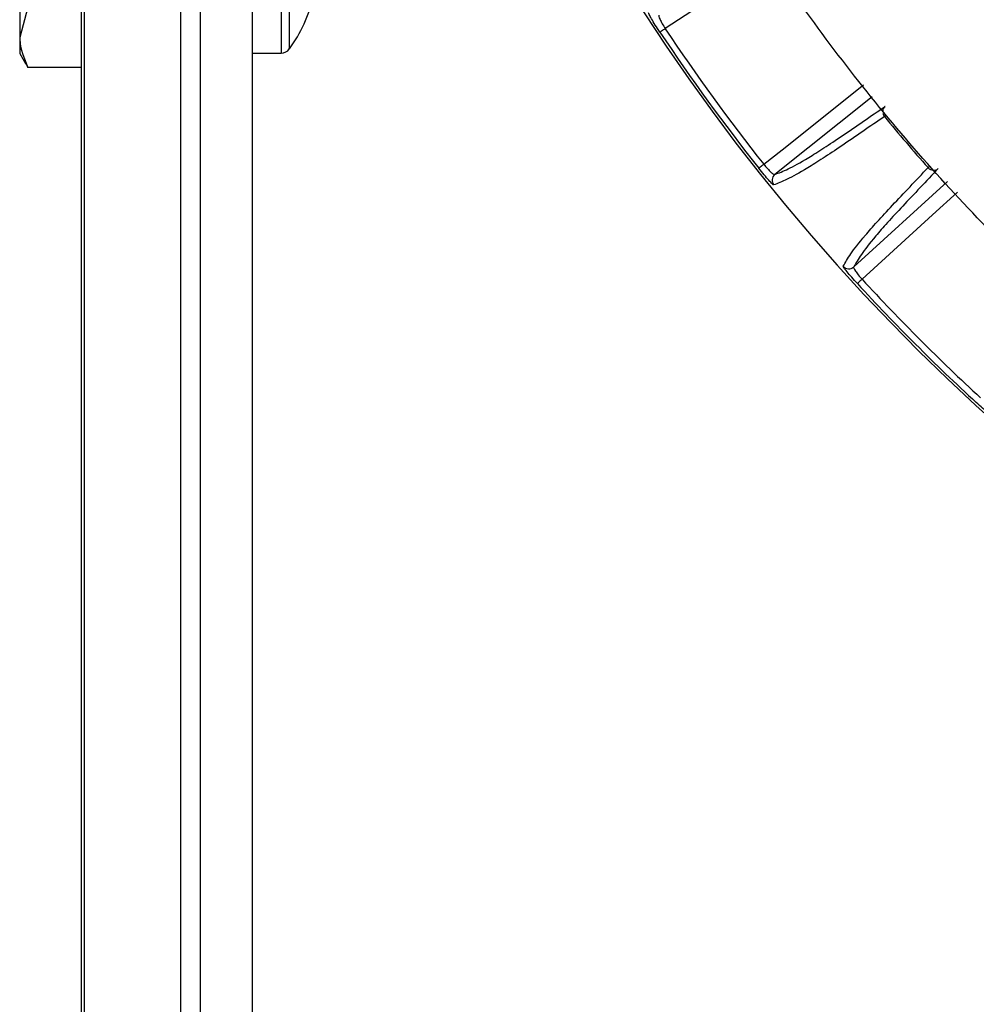
# Model space of a CAD drawing. Extents: x 1.2 to 48, y 0.8 to 34.9.
# Drawn here: x 1.5 to 3.4, y 8.7 to 10.7 of the extents above; entities that cross this region are included whole.
import ezdxf

# ---------------------------------------------------------------- set-up
doc = ezdxf.new("R2010")
doc.units = 0
doc.header["$MEASUREMENT"] = 0
doc.layers.add('OBJECT', color=7, linetype='CONTINUOUS')

msp = doc.modelspace()

# ---------------------------------------------------------------- linework, layer by layer
at = {"layer": 'OBJECT'}
for p, q in [((1.5951, 13.6337), (1.5951, 4.0446)), ((1.7901, 13.6206), (1.7901, 4.6579)), ((1.8301, 11.6347), (1.8301, 4.358)), ((1.9351, 11.6347), (1.9351, 4.0972)), ((1.4651, 11.0102), (1.4651, 10.6352)), ((1.9941, 11.0092), (1.9941, 10.6362)), ((2.0103, 11.0009), (2.0103, 10.6444)), ((1.5901, 4.2975), (1.5901, 10.9491)), ((1.4818, 10.729), (1.4651, 10.6679)), ((1.9351, 10.6362), (1.9941, 10.6362)), ((1.4651, 10.6352), (1.4774, 10.6137)), ((1.4818, 10.6068), (1.479, 10.6146)), ((1.5901, 10.6068), (1.4818, 10.6068)), ((3.1889, 10.5479), (2.992, 10.3907)), ((3.1516, 10.2038), (3.3409, 10.3767)), ((1.5901, 10.2461), (1.5898, 10.2461))]:
    msp.add_line(p, q, dxfattribs=at)
at = {"layer": 'OBJECT', "flags": 128}
for points in [[(2.9845, 10.8266), (2.9318, 10.7919), (2.7705, 10.6856)], [(2.7705, 10.6856), (2.7684, 10.6842), (2.7664, 10.6829), (2.7646, 10.6817), (2.763, 10.6806), (2.7617, 10.6797), (2.7607, 10.6791), (2.76, 10.6786), (2.7598, 10.6784)], [(2.9697, 10.4113), (3.0066, 10.4407), (3.1712, 10.5721)], [(3.2135, 10.5081), (3.2139, 10.5084), (3.2145, 10.5089), (3.2153, 10.5095), (3.216, 10.51)], [(3.2162, 10.5098), (3.2155, 10.5092), (3.2147, 10.5086), (3.2141, 10.5081), (3.2137, 10.5078)], [(2.9697, 10.4113), (2.9678, 10.4097), (2.9659, 10.4083), (2.9642, 10.4069), (2.9627, 10.4057), (2.9615, 10.4048), (2.9606, 10.404), (2.9599, 10.4035), (2.9597, 10.4033)], [(3.3019, 10.4045), (3.3023, 10.4049), (3.3029, 10.4054), (3.3036, 10.406), (3.3045, 10.4069), (3.3047, 10.407)], [(3.3049, 10.4068), (3.3047, 10.4066), (3.3038, 10.4058), (3.3031, 10.4051), (3.3025, 10.4046), (3.3022, 10.4042)], [(3.3612, 10.3546), (3.3111, 10.3089), (3.1685, 10.1786)], [(3.1685, 10.1786), (3.1666, 10.1769), (3.1649, 10.1753), (3.1633, 10.1739), (3.1619, 10.1726), (3.1607, 10.1715), (3.1598, 10.1707), (3.1592, 10.1702), (3.159, 10.1699)]]:
    msp.add_lwpolyline(points, dxfattribs=at)
at = {"layer": 'OBJECT'}
for centre, radius, start, end in [((6.1901, 12.9605), 4.125, 198.115, 341.885), ((1.7641, 10.8227), 0.304, 324.1074, 346.3331), ((6.1901, 12.9605), 4.1201, 213.6346, 218.3654), ((6.1901, 12.9605), 4.1072, 213.6346, 218.3654), ((1.9941, 10.6562), 0.02, 270, 324.1074), ((6.1901, 12.9605), 3.8568, 219.4915, 221.5085), ((3.0014, 10.379), 0.015, 128.8471, 218.966), ((3.1415, 10.2149), 0.015, 222.0348, 312.1521), ((6.1901, 12.9605), 4.1072, 222.6346, 227.3654), ((6.1901, 12.9605), 4.1201, 222.6346, 227.3654)]:
    msp.add_arc(centre, radius, start, end, dxfattribs=at)
for points, knots in [([(9.7616, 11.5141), (9.7212, 11.4208), (9.6406, 11.2343), (9.4717, 10.9301), (9.2507, 10.6071), (8.9662, 10.2789), (8.6476, 9.9837), (8.2974, 9.7264), (7.9207, 9.5098), (7.5225, 9.3365), (7.1073, 9.2102), (6.681, 9.1309), (6.2486, 9.0994), (5.8156, 9.1177), (5.3874, 9.184), (4.9692, 9.2973), (4.5668, 9.458), (4.1847, 9.6621), (3.8276, 9.9076), (3.5007, 10.1919), (3.2065, 10.5102), (2.9634, 10.8422), (2.7658, 11.1777), (2.6677, 11.4019), (2.6186, 11.514)], [0, 0, 0, 0, 0.033355, 0.066711, 0.114102, 0.16165, 0.209053, 0.256481, 0.304062, 0.35149, 0.398818, 0.446297, 0.493625, 0.540911, 0.588347, 0.635633, 0.682917, 0.730352, 0.777637, 0.824939, 0.872386, 0.919677, 0.959838, 1, 1, 1, 1]), ([(2.7598, 10.6784), (2.7565, 10.6834), (2.7533, 10.6883), (2.7475, 10.6975), (2.7449, 10.7017), (2.7408, 10.7089), (2.7392, 10.7118), (2.7372, 10.716), (2.7367, 10.7172), (2.7369, 10.7174)], [0, 0, 0, 0, 0.25, 0.25, 0.5, 0.5, 0.75, 0.75, 1, 1, 1, 1]), ([(2.7577, 10.7131), (2.7568, 10.7123), (2.7576, 10.709), (2.761, 10.7015), (2.7626, 10.6986), (2.7662, 10.6922), (2.7683, 10.6889), (2.7705, 10.6856)], [0, 0, 0, 0, 0.5, 0.5, 0.75, 0.75, 1, 1, 1, 1]), ([(1.4651, 10.6679), (1.4651, 10.6665), (1.4653, 10.6458), (1.4739, 10.6256), (1.4818, 10.6068)], [0, 0, 0, 0, 0.070198, 1, 1, 1, 1]), ([(2.992, 10.3907), (3, 10.3937), (3.0085, 10.397), (3.03, 10.4072), (3.0429, 10.4141), (3.0695, 10.4304), (3.0798, 10.4369), (3.1028, 10.4519), (3.1154, 10.4603), (3.1424, 10.4785), (3.1567, 10.4883), (3.1858, 10.5083), (3.2007, 10.5186), (3.2149, 10.5283)], [0, 0, 0, 0, 0.25, 0.25, 0.5, 0.5, 0.625, 0.625, 0.75, 0.75, 0.875, 0.875, 1, 1, 1, 1]), ([(3.2149, 10.5283), (3.2149, 10.5282), (3.2137, 10.5272), (3.2116, 10.5246), (3.2102, 10.5212), (3.2102, 10.5191), (3.2102, 10.5189)], [0, 0, 0, 0, 0.013361, 0.45366, 0.945264, 1, 1, 1, 1]), ([(3.2137, 10.5078), (3.1995, 10.4981), (3.1846, 10.4878), (3.1553, 10.4677), (3.1409, 10.4579), (3.1139, 10.4396), (3.1011, 10.4311), (3.078, 10.416), (3.0677, 10.4094), (3.0409, 10.3931), (3.0279, 10.3862), (3.0063, 10.3759), (2.9978, 10.3726), (2.9897, 10.3695)], [0, 0, 0, 0, 0.125, 0.125, 0.25, 0.25, 0.375, 0.375, 0.5, 0.5, 0.75, 0.75, 1, 1, 1, 1]), ([(3.2105, 10.5146), (3.2108, 10.5136), (3.2113, 10.5113), (3.2127, 10.5093), (3.2135, 10.5081)], [0, 0, 0, 0, 0.417344, 1, 1, 1, 1]), ([(2.9897, 10.3695), (2.9894, 10.3694), (2.9884, 10.3702), (2.9851, 10.3734), (2.9828, 10.3758), (2.9745, 10.3851), (2.967, 10.394), (2.9597, 10.4033)], [0, 0, 0, 0, 0.25, 0.25, 0.5, 0.5, 1, 1, 1, 1]), ([(2.9697, 10.4113), (2.9747, 10.405), (2.98, 10.3992), (2.9861, 10.3936), (2.9878, 10.3923), (2.9905, 10.3906), (2.9915, 10.3904), (2.992, 10.3907)], [0, 0, 0, 0, 0.5, 0.5, 0.75, 0.75, 1, 1, 1, 1]), ([(3.1303, 10.2049), (3.1346, 10.2124), (3.1392, 10.2203), (3.1527, 10.24), (3.1616, 10.2517), (3.182, 10.2757), (3.19, 10.2848), (3.2086, 10.3053), (3.219, 10.3165), (3.2413, 10.3404), (3.2532, 10.3531), (3.2776, 10.3788), (3.2901, 10.392), (3.3019, 10.4045)], [0, 0, 0, 0, 0.25, 0.25, 0.5, 0.5, 0.625, 0.625, 0.75, 0.75, 0.875, 0.875, 1, 1, 1, 1]), ([(3.3224, 10.4025), (3.3106, 10.39), (3.2981, 10.3769), (3.2738, 10.3512), (3.2619, 10.3386), (3.2397, 10.3149), (3.2294, 10.3037), (3.2109, 10.2833), (3.2029, 10.2742), (3.1827, 10.2504), (3.1739, 10.2387), (3.1604, 10.2192), (3.1558, 10.2113), (3.1516, 10.2038)], [0, 0, 0, 0, 0.125, 0.125, 0.25, 0.25, 0.375, 0.375, 0.5, 0.5, 0.75, 0.75, 1, 1, 1, 1]), ([(3.3022, 10.4042), (3.3049, 10.4013), (3.3087, 10.3995), (3.3161, 10.3989), (3.3197, 10.4002), (3.3224, 10.4025)], [0, 0, 0, 0, 0.5, 0.5, 1, 1, 1, 1]), ([(3.159, 10.1699), (3.155, 10.1743), (3.1511, 10.1786), (3.1439, 10.1868), (3.1407, 10.1906), (3.1355, 10.197), (3.1334, 10.1997), (3.1308, 10.2034), (3.1302, 10.2046), (3.1303, 10.2049)], [0, 0, 0, 0, 0.25, 0.25, 0.5, 0.5, 0.75, 0.75, 1, 1, 1, 1]), ([(3.1516, 10.2038), (3.1508, 10.2029), (3.1521, 10.1998), (3.1566, 10.1929), (3.1586, 10.1902), (3.1632, 10.1845), (3.1657, 10.1816), (3.1685, 10.1786)], [0, 0, 0, 0, 0.5, 0.5, 0.75, 0.75, 1, 1, 1, 1]), ([(3.4344, 9.9008), (3.4341, 9.9006), (3.433, 9.9012), (3.4292, 9.9039), (3.4266, 9.9059), (3.417, 9.9138), (3.4082, 9.9214), (3.3995, 9.9294)], [0, 0, 0, 0, 0.25, 0.25, 0.5, 0.5, 1, 1, 1, 1])]:
    msp.add_open_spline(points, degree=3, knots=knots, dxfattribs=at)
for points in [[(3.2137, 10.5078), (3.2137, 10.5079), (3.2136, 10.508), (3.2135, 10.5081)], [(3.3022, 10.4042), (3.3021, 10.4043), (3.302, 10.4044), (3.3019, 10.4045)]]:
    msp.add_open_spline(points, degree=3, dxfattribs=at)

doc.saveas('drawing.dxf')
